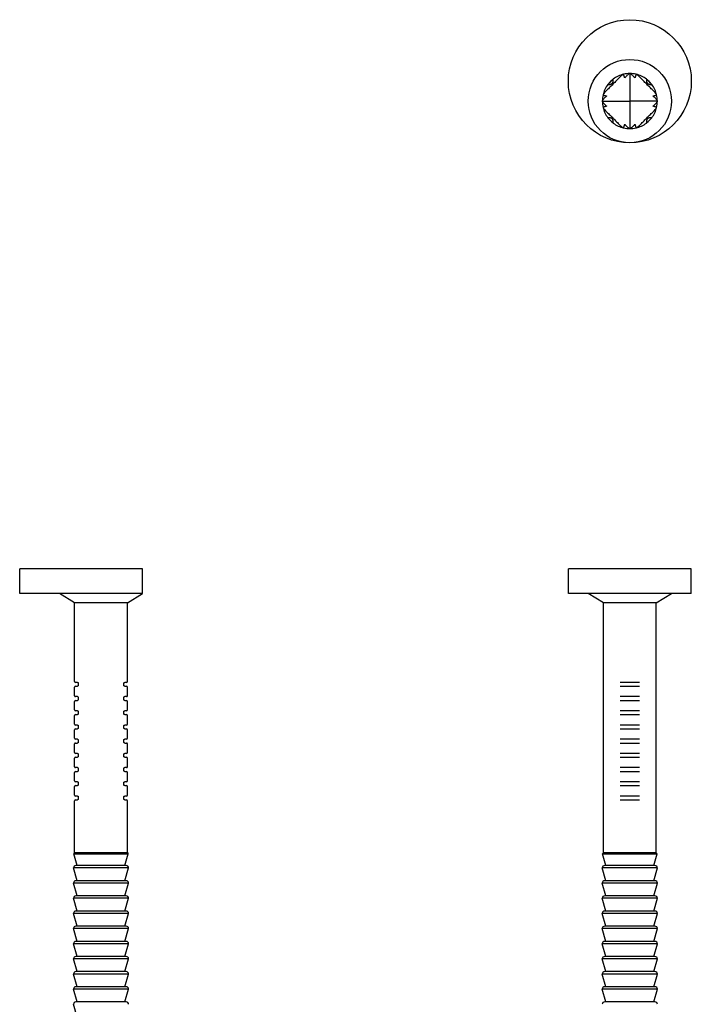
# Model space of a CAD drawing. Units: millimetres. Extents: x -32 to 32, y -160 to 29.
# Drawn here: x -32 to 3, y -23 to 29 of the extents above; entities that cross this region are included whole.
import ezdxf

# ---------------------------------------------------------------- set-up
doc = ezdxf.new("R2010")
doc.units = ezdxf.units.MM

# ---------------------------------------------------------------- blocks, each defined once
blk = doc.blocks.new('RSN34G28x75-Front')
at = {"layer": ''}
for p, q in [((3.25, 0), (-3.25, 0)), ((-3.25, -1.3), (-3.25, 0)), ((3.25, -1.3), (3.25, 0)), ((3.25, -1.3), (-3.25, -1.3)), ((-1.4, -1.8), (-2.2, -1.3)), ((1.4, -1.8), (2.2, -1.3)), ((1.4, -1.8), (-1.4, -1.8)), ((-1.4, -15), (-1.4, -1.8)), ((1.4, -15), (1.4, -1.8)), ((0.51, -6), (-0.51, -6)), ((-0.51, -6.2), (0.51, -6.2)), ((0.51, -6.75), (-0.51, -6.75)), ((-0.51, -6.95), (0.51, -6.95)), ((0.51, -7.5), (-0.51, -7.5)), ((-0.51, -7.7), (0.51, -7.7)), ((0.51, -8.25), (-0.51, -8.25)), ((-0.51, -8.45), (0.51, -8.45)), ((0.51, -9), (-0.51, -9)), ((-0.51, -9.2), (0.51, -9.2)), ((0.51, -9.75), (-0.51, -9.75)), ((-0.51, -9.95), (0.51, -9.95)), ((0.51, -10.5), (-0.51, -10.5)), ((-0.51, -10.7), (0.51, -10.7)), ((0.51, -11.25), (-0.51, -11.25)), ((-0.51, -11.45), (0.51, -11.45)), ((0.51, -12), (-0.51, -12)), ((-0.51, -12.2), (0.51, -12.2)), ((-1.4, -15), (-1.441, -15.049)), ((-1.441, -15.049), (1.441, -15.049)), ((-1.261, -15.675), (-1.441, -15.049)), ((1.4, -15), (-1.4, -15)), ((1.261, -15.675), (1.441, -15.049)), ((1.4, -15), (1.441, -15.049)), ((1.455, -15.8), (-1.455, -15.8)), ((-1.261, -16.475), (-1.455, -15.8)), ((1.33, -15.675), (-1.33, -15.675)), ((1.261, -16.475), (1.455, -15.8)), ((1.455, -16.6), (-1.455, -16.6)), ((-1.261, -17.275), (-1.455, -16.6)), ((1.33, -16.475), (-1.33, -16.475)), ((1.261, -17.275), (1.455, -16.6)), ((1.455, -17.4), (-1.455, -17.4)), ((-1.261, -18.075), (-1.455, -17.4)), ((1.33, -17.275), (-1.33, -17.275)), ((1.261, -18.075), (1.455, -17.4)), ((1.455, -18.2), (-1.455, -18.2)), ((-1.261, -18.875), (-1.455, -18.2)), ((1.33, -18.075), (-1.33, -18.075)), ((1.261, -18.875), (1.455, -18.2)), ((1.455, -19), (-1.455, -19)), ((-1.261, -19.675), (-1.455, -19)), ((1.33, -18.875), (-1.33, -18.875)), ((1.261, -19.675), (1.455, -19)), ((1.33, -19.675), (-1.33, -19.675)), ((1.455, -19.8), (-1.455, -19.8)), ((-1.261, -20.475), (-1.455, -19.8)), ((1.261, -20.475), (1.455, -19.8)), ((1.455, -20.6), (-1.455, -20.6)), ((-1.261, -21.275), (-1.455, -20.6)), ((1.33, -20.475), (-1.33, -20.475)), ((1.261, -21.275), (1.455, -20.6)), ((1.33, -21.275), (-1.33, -21.275)), ((1.455, -21.4), (-1.455, -21.4)), ((-1.261, -22.075), (-1.455, -21.4)), ((1.261, -22.075), (1.455, -21.4)), ((1.455, -22.2), (-1.455, -22.2)), ((-1.261, -22.875), (-1.455, -22.2)), ((1.33, -22.075), (-1.33, -22.075)), ((1.261, -22.875), (1.455, -22.2)), ((1.33, -22.875), (-1.33, -22.875))]:
    blk.add_line(p, q, dxfattribs=at)
for centre, start, end in [((-1.33, -15.8), 90, 180), ((1.33, -15.8), 0, 90), ((-1.33, -16.6), 90, 180), ((1.33, -16.6), 0, 90), ((-1.33, -17.4), 90, 180), ((1.33, -17.4), 0, 90), ((-1.33, -18.2), 90, 180), ((1.33, -18.2), 0, 90), ((-1.33, -19), 90, 180), ((1.33, -19), 0, 90), ((-1.33, -19.8), 90, 180), ((1.33, -19.8), 0, 90), ((-1.33, -20.6), 90, 180), ((1.33, -20.6), 0, 90), ((-1.33, -21.4), 90, 180), ((1.33, -21.4), 0, 90), ((-1.33, -22.2), 90, 180), ((1.33, -22.2), 0, 90), ((-1.33, -23), 90, 180), ((1.33, -23), 0, 90)]:
    blk.add_arc(centre, 0.125, start, end, dxfattribs=at)
blk = doc.blocks.new('RSN34G28x75-Right')
at = {"layer": ''}
for p, q in [((2.2, 0), (-4.3, 0)), ((-4.3, -1.3), (-4.3, 0)), ((2.2, -1.3), (2.2, 0)), ((2.2, -1.3), (-4.3, -1.3)), ((-1.4, -1.8), (-2.2, -1.3)), ((1.4, -1.8), (2.2, -1.3)), ((1.4, -1.8), (-1.4, -1.8)), ((-1.4, -5.95), (-1.4, -1.8)), ((1.4, -5.95), (1.4, -1.8)), ((-1.25, -6), (-1.35, -6)), ((-1.35, -6.2), (-1.25, -6.2)), ((-1.2, -6.05), (-1.2, -6.15)), ((1.2, -6.15), (1.2, -6.05)), ((1.35, -6), (1.25, -6)), ((1.25, -6.2), (1.35, -6.2)), ((-1.4, -6.7), (-1.4, -6.25)), ((-1.25, -6.75), (-1.35, -6.75)), ((1.35, -6.75), (1.25, -6.75)), ((1.4, -6.7), (1.4, -6.25)), ((-1.4, -7.45), (-1.4, -7)), ((-1.35, -6.95), (-1.25, -6.95)), ((-1.2, -6.8), (-1.2, -6.9)), ((1.2, -6.9), (1.2, -6.8)), ((1.25, -6.95), (1.35, -6.95)), ((1.4, -7.45), (1.4, -7)), ((-1.4, -8.2), (-1.4, -7.75)), ((-1.25, -7.5), (-1.35, -7.5)), ((-1.35, -7.7), (-1.25, -7.7)), ((-1.2, -7.55), (-1.2, -7.65)), ((1.2, -7.65), (1.2, -7.55)), ((1.35, -7.5), (1.25, -7.5)), ((1.25, -7.7), (1.35, -7.7)), ((1.4, -8.2), (1.4, -7.75)), ((-1.25, -8.25), (-1.35, -8.25)), ((-1.2, -8.3), (-1.2, -8.4)), ((1.2, -8.4), (1.2, -8.3)), ((1.35, -8.25), (1.25, -8.25)), ((-1.4, -8.95), (-1.4, -8.5)), ((-1.35, -8.45), (-1.25, -8.45)), ((1.25, -8.45), (1.35, -8.45)), ((1.4, -8.95), (1.4, -8.5)), ((-1.4, -9.7), (-1.4, -9.25)), ((-1.25, -9), (-1.35, -9)), ((-1.35, -9.2), (-1.25, -9.2)), ((-1.2, -9.05), (-1.2, -9.15)), ((1.2, -9.15), (1.2, -9.05)), ((1.35, -9), (1.25, -9)), ((1.25, -9.2), (1.35, -9.2)), ((1.4, -9.7), (1.4, -9.25)), ((-1.25, -9.75), (-1.35, -9.75)), ((-1.2, -9.8), (-1.2, -9.9)), ((1.2, -9.9), (1.2, -9.8)), ((1.35, -9.75), (1.25, -9.75)), ((-1.4, -10.45), (-1.4, -10)), ((-1.35, -9.95), (-1.25, -9.95)), ((1.25, -9.95), (1.35, -9.95)), ((1.4, -10.45), (1.4, -10)), ((-1.4, -11.2), (-1.4, -10.75)), ((-1.25, -10.5), (-1.35, -10.5)), ((-1.35, -10.7), (-1.25, -10.7)), ((-1.2, -10.55), (-1.2, -10.65)), ((1.2, -10.65), (1.2, -10.55)), ((1.35, -10.5), (1.25, -10.5)), ((1.25, -10.7), (1.35, -10.7)), ((1.4, -11.2), (1.4, -10.75)), ((-1.25, -11.25), (-1.35, -11.25)), ((-1.2, -11.3), (-1.2, -11.4)), ((1.2, -11.4), (1.2, -11.3)), ((1.35, -11.25), (1.25, -11.25)), ((-1.4, -11.95), (-1.4, -11.5)), ((-1.35, -11.45), (-1.25, -11.45)), ((1.25, -11.45), (1.35, -11.45)), ((1.4, -11.95), (1.4, -11.5)), ((-1.4, -15), (-1.4, -12.25)), ((-1.25, -12), (-1.35, -12)), ((-1.35, -12.2), (-1.25, -12.2)), ((-1.2, -12.05), (-1.2, -12.15)), ((1.2, -12.15), (1.2, -12.05)), ((1.35, -12), (1.25, -12)), ((1.25, -12.2), (1.35, -12.2)), ((1.4, -15), (1.4, -12.25)), ((-1.4, -15), (-1.441, -15.049)), ((-1.441, -15.049), (1.441, -15.049)), ((-1.261, -15.675), (-1.441, -15.049)), ((1.4, -15), (-1.4, -15)), ((1.261, -15.675), (1.441, -15.049)), ((1.4, -15), (1.441, -15.049)), ((1.455, -15.8), (-1.455, -15.8)), ((-1.261, -16.475), (-1.455, -15.8)), ((1.33, -15.675), (-1.33, -15.675)), ((1.261, -16.475), (1.455, -15.8)), ((1.455, -16.6), (-1.455, -16.6)), ((-1.261, -17.275), (-1.455, -16.6)), ((1.33, -16.475), (-1.33, -16.475)), ((1.261, -17.275), (1.455, -16.6)), ((1.455, -17.4), (-1.455, -17.4)), ((-1.261, -18.075), (-1.455, -17.4)), ((1.33, -17.275), (-1.33, -17.275)), ((1.261, -18.075), (1.455, -17.4)), ((1.455, -18.2), (-1.455, -18.2)), ((-1.261, -18.875), (-1.455, -18.2)), ((1.33, -18.075), (-1.33, -18.075)), ((1.261, -18.875), (1.455, -18.2)), ((1.455, -19), (-1.455, -19)), ((-1.261, -19.675), (-1.455, -19)), ((1.33, -18.875), (-1.33, -18.875)), ((1.261, -19.675), (1.455, -19)), ((1.33, -19.675), (-1.33, -19.675)), ((1.455, -19.8), (-1.455, -19.8)), ((-1.261, -20.475), (-1.455, -19.8)), ((1.261, -20.475), (1.455, -19.8)), ((1.455, -20.6), (-1.455, -20.6)), ((-1.261, -21.275), (-1.455, -20.6)), ((1.33, -20.475), (-1.33, -20.475)), ((1.261, -21.275), (1.455, -20.6)), ((1.33, -21.275), (-1.33, -21.275)), ((1.455, -21.4), (-1.455, -21.4)), ((-1.261, -22.075), (-1.455, -21.4)), ((1.261, -22.075), (1.455, -21.4)), ((1.455, -22.2), (-1.455, -22.2)), ((-1.261, -22.875), (-1.455, -22.2)), ((1.33, -22.075), (-1.33, -22.075)), ((1.261, -22.875), (1.455, -22.2)), ((1.33, -22.875), (-1.33, -22.875)), ((-1.261, -23.675), (-1.455, -23))]:
    blk.add_line(p, q, dxfattribs=at)
for centre, radius, start, end in [((-1.35, -5.95), 0.05, 180, 270), ((-1.35, -6.25), 0.05, 90, 180), ((1.35, -5.95), 0.05, 270, 0), ((1.35, -6.25), 0.05, 0, 90), ((-1.35, -6.7), 0.05, 180, 270), ((1.35, -6.7), 0.05, 270, 0), ((-1.35, -7), 0.05, 90, 180), ((1.35, -7), 0.05, 0, 90), ((-1.35, -7.45), 0.05, 180, 270), ((-1.35, -7.75), 0.05, 90, 180), ((1.35, -7.45), 0.05, 270, 0), ((1.35, -7.75), 0.05, 0, 90), ((-1.35, -8.2), 0.05, 180, 270), ((1.35, -8.2), 0.05, 270, 0), ((-1.35, -8.5), 0.05, 90, 180), ((1.35, -8.5), 0.05, 0, 90), ((-1.35, -8.95), 0.05, 180, 270), ((-1.35, -9.25), 0.05, 90, 180), ((1.35, -8.95), 0.05, 270, 0), ((1.35, -9.25), 0.05, 0, 90), ((-1.35, -9.7), 0.05, 180, 270), ((1.35, -9.7), 0.05, 270, 0), ((-1.35, -10), 0.05, 90, 180), ((1.35, -10), 0.05, 0, 90), ((-1.35, -10.45), 0.05, 180, 270), ((-1.35, -10.75), 0.05, 90, 180), ((1.35, -10.45), 0.05, 270, 0), ((1.35, -10.75), 0.05, 0, 90), ((-1.35, -11.2), 0.05, 180, 270), ((1.35, -11.2), 0.05, 270, 0), ((-1.35, -11.5), 0.05, 90, 180), ((-1.35, -11.95), 0.05, 180, 270), ((1.35, -11.5), 0.05, 0, 90), ((1.35, -11.95), 0.05, 270, 0), ((-1.35, -12.25), 0.05, 90, 180), ((1.35, -12.25), 0.05, 0, 90), ((-1.33, -15.8), 0.125, 90, 180), ((1.33, -15.8), 0.125, 0, 90), ((-1.33, -16.6), 0.125, 90, 180), ((1.33, -16.6), 0.125, 0, 90), ((-1.33, -17.4), 0.125, 90, 180), ((1.33, -17.4), 0.125, 0, 90), ((-1.33, -18.2), 0.125, 90, 180), ((1.33, -18.2), 0.125, 0, 90), ((-1.33, -19), 0.125, 90, 180), ((1.33, -19), 0.125, 0, 90), ((-1.33, -19.8), 0.125, 90, 180), ((1.33, -19.8), 0.125, 0, 90), ((-1.33, -20.6), 0.125, 90, 180), ((1.33, -20.6), 0.125, 0, 90), ((-1.33, -21.4), 0.125, 90, 180), ((1.33, -21.4), 0.125, 0, 90), ((-1.33, -22.2), 0.125, 90, 180), ((1.33, -22.2), 0.125, 0, 90), ((-1.33, -23), 0.125, 90, 180), ((1.33, -23), 0.125, 0, 90)]:
    blk.add_arc(centre, radius, start, end, dxfattribs=at)
for points, knots in [([(-1.25, -6), (-1.242, -6), (-1.232, -6.002), (-1.218, -6.011), (-1.214, -6.015), (-1.205, -6.027), (-1.2, -6.038), (-1.2, -6.05)], [0, 0, 0, 0, 0.01318408, 0.01318408, 0.01889697, 0.01889697, 0.02636816, 0.02636816, 0.02636816, 0.02636816]), ([(-1.2, -6.15), (-1.2, -6.151), (-1.2, -6.153), (-1.2, -6.157), (-1.201, -6.159), (-1.202, -6.164), (-1.203, -6.167), (-1.205, -6.172), (-1.207, -6.175), (-1.21, -6.18), (-1.212, -6.183), (-1.217, -6.187), (-1.219, -6.189), (-1.224, -6.193), (-1.227, -6.195), (-1.234, -6.198), (-1.238, -6.199), (-1.245, -6.2), (-1.247, -6.2), (-1.25, -6.2)], [0, 0, 0, 0, 0.00088159, 0.00088159, 0.00229214, 0.00229214, 0.00412584, 0.00412584, 0.00650967, 0.00650967, 0.00960863, 0.00960863, 0.01242151, 0.01242151, 0.01668614, 0.01668614, 0.02223016, 0.02223016, 0.02636736, 0.02636736, 0.02636736, 0.02636736]), ([(1.2, -6.05), (1.2, -6.049), (1.2, -6.047), (1.2, -6.043), (1.201, -6.041), (1.202, -6.036), (1.203, -6.033), (1.205, -6.028), (1.207, -6.025), (1.21, -6.02), (1.212, -6.017), (1.217, -6.013), (1.219, -6.011), (1.224, -6.007), (1.227, -6.005), (1.234, -6.002), (1.238, -6.001), (1.245, -6), (1.247, -6), (1.25, -6)], [0, 0, 0, 0, 0.00088159, 0.00088159, 0.00229214, 0.00229214, 0.00412584, 0.00412584, 0.00650967, 0.00650967, 0.00960863, 0.00960863, 0.01242534, 0.01242534, 0.01669303, 0.01669303, 0.02224103, 0.02224103, 0.02636736, 0.02636736, 0.02636736, 0.02636736]), ([(1.25, -6.2), (1.242, -6.2), (1.232, -6.198), (1.218, -6.189), (1.214, -6.185), (1.205, -6.173), (1.2, -6.162), (1.2, -6.15)], [0, 0, 0, 0, 0.01318408, 0.01318408, 0.0188931, 0.0188931, 0.02636816, 0.02636816, 0.02636816, 0.02636816]), ([(-1.25, -6.75), (-1.242, -6.75), (-1.232, -6.752), (-1.218, -6.761), (-1.214, -6.765), (-1.205, -6.777), (-1.2, -6.788), (-1.2, -6.8)], [0, 0, 0, 0, 0.01318408, 0.01318408, 0.01889697, 0.01889697, 0.02636816, 0.02636816, 0.02636816, 0.02636816]), ([(1.2, -6.8), (1.2, -6.799), (1.2, -6.797), (1.2, -6.793), (1.201, -6.791), (1.202, -6.786), (1.203, -6.783), (1.205, -6.778), (1.207, -6.775), (1.21, -6.77), (1.212, -6.767), (1.217, -6.763), (1.219, -6.761), (1.224, -6.757), (1.227, -6.755), (1.234, -6.752), (1.238, -6.751), (1.245, -6.75), (1.247, -6.75), (1.25, -6.75)], [0, 0, 0, 0, 0.00088159, 0.00088159, 0.00229214, 0.00229214, 0.00412584, 0.00412584, 0.00650967, 0.00650967, 0.00960863, 0.00960863, 0.01242534, 0.01242534, 0.01669303, 0.01669303, 0.02224103, 0.02224103, 0.02636736, 0.02636736, 0.02636736, 0.02636736]), ([(-1.2, -6.9), (-1.2, -6.901), (-1.2, -6.903), (-1.2, -6.907), (-1.201, -6.909), (-1.202, -6.914), (-1.203, -6.917), (-1.205, -6.922), (-1.207, -6.925), (-1.21, -6.93), (-1.212, -6.933), (-1.217, -6.937), (-1.219, -6.939), (-1.224, -6.943), (-1.227, -6.945), (-1.234, -6.948), (-1.238, -6.949), (-1.245, -6.95), (-1.247, -6.95), (-1.25, -6.95)], [0, 0, 0, 0, 0.00088159, 0.00088159, 0.00229214, 0.00229214, 0.00412584, 0.00412584, 0.00650967, 0.00650967, 0.00960863, 0.00960863, 0.01242151, 0.01242151, 0.01668614, 0.01668614, 0.02223016, 0.02223016, 0.02636736, 0.02636736, 0.02636736, 0.02636736]), ([(1.25, -6.95), (1.242, -6.95), (1.232, -6.948), (1.218, -6.939), (1.214, -6.935), (1.205, -6.923), (1.2, -6.912), (1.2, -6.9)], [0, 0, 0, 0, 0.01318408, 0.01318408, 0.0188931, 0.0188931, 0.02636816, 0.02636816, 0.02636816, 0.02636816]), ([(-1.25, -7.5), (-1.242, -7.5), (-1.232, -7.502), (-1.218, -7.511), (-1.214, -7.515), (-1.205, -7.527), (-1.2, -7.538), (-1.2, -7.55)], [0, 0, 0, 0, 0.01318408, 0.01318408, 0.01889697, 0.01889697, 0.02636816, 0.02636816, 0.02636816, 0.02636816]), ([(-1.2, -7.65), (-1.2, -7.651), (-1.2, -7.653), (-1.2, -7.657), (-1.201, -7.659), (-1.202, -7.664), (-1.203, -7.667), (-1.205, -7.672), (-1.207, -7.675), (-1.21, -7.68), (-1.212, -7.683), (-1.217, -7.687), (-1.219, -7.689), (-1.224, -7.693), (-1.227, -7.695), (-1.234, -7.698), (-1.238, -7.699), (-1.245, -7.7), (-1.247, -7.7), (-1.25, -7.7)], [0, 0, 0, 0, 0.00088159, 0.00088159, 0.00229214, 0.00229214, 0.00412584, 0.00412584, 0.00650967, 0.00650967, 0.00960863, 0.00960863, 0.01242151, 0.01242151, 0.01668614, 0.01668614, 0.02223016, 0.02223016, 0.02636736, 0.02636736, 0.02636736, 0.02636736]), ([(1.2, -7.55), (1.2, -7.549), (1.2, -7.547), (1.2, -7.543), (1.201, -7.541), (1.202, -7.536), (1.203, -7.533), (1.205, -7.528), (1.207, -7.525), (1.21, -7.52), (1.212, -7.517), (1.217, -7.513), (1.219, -7.511), (1.224, -7.507), (1.227, -7.505), (1.234, -7.502), (1.238, -7.501), (1.245, -7.5), (1.247, -7.5), (1.25, -7.5)], [0, 0, 0, 0, 0.00088159, 0.00088159, 0.00229214, 0.00229214, 0.00412584, 0.00412584, 0.00650967, 0.00650967, 0.00960863, 0.00960863, 0.01242534, 0.01242534, 0.01669303, 0.01669303, 0.02224103, 0.02224103, 0.02636736, 0.02636736, 0.02636736, 0.02636736]), ([(1.25, -7.7), (1.242, -7.7), (1.232, -7.698), (1.218, -7.689), (1.214, -7.685), (1.205, -7.673), (1.2, -7.662), (1.2, -7.65)], [0, 0, 0, 0, 0.01318408, 0.01318408, 0.0188931, 0.0188931, 0.02636816, 0.02636816, 0.02636816, 0.02636816]), ([(-1.25, -8.25), (-1.242, -8.25), (-1.232, -8.252), (-1.218, -8.261), (-1.214, -8.265), (-1.205, -8.277), (-1.2, -8.288), (-1.2, -8.3)], [0, 0, 0, 0, 0.01318408, 0.01318408, 0.01889697, 0.01889697, 0.02636816, 0.02636816, 0.02636816, 0.02636816]), ([(1.2, -8.3), (1.2, -8.299), (1.2, -8.297), (1.2, -8.293), (1.201, -8.291), (1.202, -8.286), (1.203, -8.283), (1.205, -8.278), (1.207, -8.275), (1.21, -8.27), (1.212, -8.267), (1.217, -8.263), (1.219, -8.261), (1.224, -8.257), (1.227, -8.255), (1.234, -8.252), (1.238, -8.251), (1.245, -8.25), (1.247, -8.25), (1.25, -8.25)], [0, 0, 0, 0, 0.00088159, 0.00088159, 0.00229214, 0.00229214, 0.00412584, 0.00412584, 0.00650967, 0.00650967, 0.00960863, 0.00960863, 0.01242534, 0.01242534, 0.01669303, 0.01669303, 0.02224103, 0.02224103, 0.02636736, 0.02636736, 0.02636736, 0.02636736]), ([(-1.2, -8.4), (-1.2, -8.401), (-1.2, -8.403), (-1.2, -8.407), (-1.201, -8.409), (-1.202, -8.414), (-1.203, -8.417), (-1.205, -8.422), (-1.207, -8.425), (-1.21, -8.43), (-1.212, -8.433), (-1.217, -8.437), (-1.219, -8.439), (-1.224, -8.443), (-1.227, -8.445), (-1.234, -8.448), (-1.238, -8.449), (-1.245, -8.45), (-1.247, -8.45), (-1.25, -8.45)], [0, 0, 0, 0, 0.00088159, 0.00088159, 0.00229214, 0.00229214, 0.00412584, 0.00412584, 0.00650967, 0.00650967, 0.00960863, 0.00960863, 0.01242151, 0.01242151, 0.01668614, 0.01668614, 0.02223016, 0.02223016, 0.02636736, 0.02636736, 0.02636736, 0.02636736]), ([(1.25, -8.45), (1.242, -8.45), (1.232, -8.448), (1.218, -8.439), (1.214, -8.435), (1.205, -8.423), (1.2, -8.412), (1.2, -8.4)], [0, 0, 0, 0, 0.01318408, 0.01318408, 0.0188931, 0.0188931, 0.02636816, 0.02636816, 0.02636816, 0.02636816]), ([(-1.25, -9), (-1.242, -9), (-1.232, -9.002), (-1.218, -9.011), (-1.214, -9.015), (-1.205, -9.027), (-1.2, -9.038), (-1.2, -9.05)], [0, 0, 0, 0, 0.01318408, 0.01318408, 0.01889697, 0.01889697, 0.02636816, 0.02636816, 0.02636816, 0.02636816]), ([(-1.2, -9.15), (-1.2, -9.151), (-1.2, -9.153), (-1.2, -9.157), (-1.201, -9.159), (-1.202, -9.164), (-1.203, -9.167), (-1.205, -9.172), (-1.207, -9.175), (-1.21, -9.18), (-1.212, -9.183), (-1.217, -9.187), (-1.219, -9.189), (-1.224, -9.193), (-1.227, -9.195), (-1.234, -9.198), (-1.238, -9.199), (-1.245, -9.2), (-1.247, -9.2), (-1.25, -9.2)], [0, 0, 0, 0, 0.00088159, 0.00088159, 0.00229214, 0.00229214, 0.00412584, 0.00412584, 0.00650967, 0.00650967, 0.00960863, 0.00960863, 0.01242151, 0.01242151, 0.01668614, 0.01668614, 0.02223016, 0.02223016, 0.02636736, 0.02636736, 0.02636736, 0.02636736]), ([(1.2, -9.05), (1.2, -9.049), (1.2, -9.047), (1.2, -9.043), (1.201, -9.041), (1.202, -9.036), (1.203, -9.033), (1.205, -9.028), (1.207, -9.025), (1.21, -9.02), (1.212, -9.017), (1.217, -9.013), (1.219, -9.011), (1.224, -9.007), (1.227, -9.005), (1.234, -9.002), (1.238, -9.001), (1.245, -9), (1.247, -9), (1.25, -9)], [0, 0, 0, 0, 0.00088159, 0.00088159, 0.00229214, 0.00229214, 0.00412584, 0.00412584, 0.00650967, 0.00650967, 0.00960863, 0.00960863, 0.01242534, 0.01242534, 0.01669303, 0.01669303, 0.02224103, 0.02224103, 0.02636736, 0.02636736, 0.02636736, 0.02636736]), ([(1.25, -9.2), (1.242, -9.2), (1.232, -9.198), (1.218, -9.189), (1.214, -9.185), (1.205, -9.173), (1.2, -9.162), (1.2, -9.15)], [0, 0, 0, 0, 0.01318408, 0.01318408, 0.0188931, 0.0188931, 0.02636816, 0.02636816, 0.02636816, 0.02636816]), ([(-1.25, -9.75), (-1.242, -9.75), (-1.232, -9.752), (-1.218, -9.761), (-1.214, -9.765), (-1.205, -9.777), (-1.2, -9.788), (-1.2, -9.8)], [0, 0, 0, 0, 0.01318408, 0.01318408, 0.01889697, 0.01889697, 0.02636816, 0.02636816, 0.02636816, 0.02636816]), ([(1.2, -9.8), (1.2, -9.799), (1.2, -9.797), (1.2, -9.793), (1.201, -9.791), (1.202, -9.786), (1.203, -9.783), (1.205, -9.778), (1.207, -9.775), (1.21, -9.77), (1.212, -9.767), (1.217, -9.763), (1.219, -9.761), (1.224, -9.757), (1.227, -9.755), (1.234, -9.752), (1.238, -9.751), (1.245, -9.75), (1.247, -9.75), (1.25, -9.75)], [0, 0, 0, 0, 0.00088159, 0.00088159, 0.00229214, 0.00229214, 0.00412584, 0.00412584, 0.00650967, 0.00650967, 0.00960863, 0.00960863, 0.01242534, 0.01242534, 0.01669303, 0.01669303, 0.02224103, 0.02224103, 0.02636736, 0.02636736, 0.02636736, 0.02636736]), ([(-1.2, -9.9), (-1.2, -9.901), (-1.2, -9.903), (-1.2, -9.907), (-1.201, -9.909), (-1.202, -9.914), (-1.203, -9.917), (-1.205, -9.922), (-1.207, -9.925), (-1.21, -9.93), (-1.212, -9.933), (-1.217, -9.937), (-1.219, -9.939), (-1.224, -9.943), (-1.227, -9.945), (-1.234, -9.948), (-1.238, -9.949), (-1.245, -9.95), (-1.247, -9.95), (-1.25, -9.95)], [0, 0, 0, 0, 0.00088159, 0.00088159, 0.00229214, 0.00229214, 0.00412584, 0.00412584, 0.00650967, 0.00650967, 0.00960863, 0.00960863, 0.01242151, 0.01242151, 0.01668614, 0.01668614, 0.02223016, 0.02223016, 0.02636736, 0.02636736, 0.02636736, 0.02636736]), ([(1.25, -9.95), (1.242, -9.95), (1.232, -9.948), (1.218, -9.939), (1.214, -9.935), (1.205, -9.923), (1.2, -9.912), (1.2, -9.9)], [0, 0, 0, 0, 0.01318408, 0.01318408, 0.0188931, 0.0188931, 0.02636816, 0.02636816, 0.02636816, 0.02636816]), ([(-1.25, -10.5), (-1.242, -10.5), (-1.232, -10.502), (-1.218, -10.511), (-1.214, -10.515), (-1.205, -10.527), (-1.2, -10.538), (-1.2, -10.55)], [0, 0, 0, 0, 0.01318408, 0.01318408, 0.01889697, 0.01889697, 0.02636816, 0.02636816, 0.02636816, 0.02636816]), ([(-1.2, -10.65), (-1.2, -10.651), (-1.2, -10.653), (-1.2, -10.657), (-1.201, -10.659), (-1.202, -10.664), (-1.203, -10.667), (-1.205, -10.672), (-1.207, -10.675), (-1.21, -10.68), (-1.212, -10.683), (-1.217, -10.687), (-1.219, -10.689), (-1.224, -10.693), (-1.227, -10.695), (-1.234, -10.698), (-1.238, -10.699), (-1.245, -10.7), (-1.247, -10.7), (-1.25, -10.7)], [0, 0, 0, 0, 0.00088159, 0.00088159, 0.00229214, 0.00229214, 0.00412584, 0.00412584, 0.00650967, 0.00650967, 0.00960863, 0.00960863, 0.01242151, 0.01242151, 0.01668614, 0.01668614, 0.02223016, 0.02223016, 0.02636736, 0.02636736, 0.02636736, 0.02636736]), ([(1.2, -10.55), (1.2, -10.549), (1.2, -10.547), (1.2, -10.543), (1.201, -10.541), (1.202, -10.536), (1.203, -10.533), (1.205, -10.528), (1.207, -10.525), (1.21, -10.52), (1.212, -10.517), (1.217, -10.513), (1.219, -10.511), (1.224, -10.507), (1.227, -10.505), (1.234, -10.502), (1.238, -10.501), (1.245, -10.5), (1.247, -10.5), (1.25, -10.5)], [0, 0, 0, 0, 0.00088159, 0.00088159, 0.00229214, 0.00229214, 0.00412584, 0.00412584, 0.00650967, 0.00650967, 0.00960863, 0.00960863, 0.01242534, 0.01242534, 0.01669303, 0.01669303, 0.02224103, 0.02224103, 0.02636736, 0.02636736, 0.02636736, 0.02636736]), ([(1.25, -10.7), (1.242, -10.7), (1.232, -10.698), (1.218, -10.689), (1.214, -10.685), (1.205, -10.673), (1.2, -10.662), (1.2, -10.65)], [0, 0, 0, 0, 0.01318408, 0.01318408, 0.0188931, 0.0188931, 0.02636816, 0.02636816, 0.02636816, 0.02636816]), ([(-1.25, -11.25), (-1.242, -11.25), (-1.232, -11.252), (-1.218, -11.261), (-1.214, -11.265), (-1.205, -11.277), (-1.2, -11.288), (-1.2, -11.3)], [0, 0, 0, 0, 0.01318408, 0.01318408, 0.01889697, 0.01889697, 0.02636816, 0.02636816, 0.02636816, 0.02636816]), ([(-1.2, -11.4), (-1.2, -11.401), (-1.2, -11.403), (-1.2, -11.407), (-1.201, -11.409), (-1.202, -11.414), (-1.203, -11.417), (-1.205, -11.422), (-1.207, -11.425), (-1.21, -11.43), (-1.212, -11.433), (-1.217, -11.437), (-1.219, -11.439), (-1.224, -11.443), (-1.227, -11.445), (-1.234, -11.448), (-1.238, -11.449), (-1.245, -11.45), (-1.247, -11.45), (-1.25, -11.45)], [0, 0, 0, 0, 0.00088159, 0.00088159, 0.00229214, 0.00229214, 0.00412584, 0.00412584, 0.00650967, 0.00650967, 0.00960863, 0.00960863, 0.01242151, 0.01242151, 0.01668614, 0.01668614, 0.02223016, 0.02223016, 0.02636736, 0.02636736, 0.02636736, 0.02636736]), ([(1.2, -11.3), (1.2, -11.299), (1.2, -11.297), (1.2, -11.293), (1.201, -11.291), (1.202, -11.286), (1.203, -11.283), (1.205, -11.278), (1.207, -11.275), (1.21, -11.27), (1.212, -11.267), (1.217, -11.263), (1.219, -11.261), (1.224, -11.257), (1.227, -11.255), (1.234, -11.252), (1.238, -11.251), (1.245, -11.25), (1.247, -11.25), (1.25, -11.25)], [0, 0, 0, 0, 0.00088159, 0.00088159, 0.00229214, 0.00229214, 0.00412584, 0.00412584, 0.00650967, 0.00650967, 0.00960863, 0.00960863, 0.01242534, 0.01242534, 0.01669303, 0.01669303, 0.02224103, 0.02224103, 0.02636736, 0.02636736, 0.02636736, 0.02636736]), ([(1.25, -11.45), (1.242, -11.45), (1.232, -11.448), (1.218, -11.439), (1.214, -11.435), (1.205, -11.423), (1.2, -11.412), (1.2, -11.4)], [0, 0, 0, 0, 0.01318408, 0.01318408, 0.0188931, 0.0188931, 0.02636816, 0.02636816, 0.02636816, 0.02636816]), ([(-1.25, -12), (-1.242, -12), (-1.232, -12.002), (-1.218, -12.011), (-1.214, -12.015), (-1.205, -12.027), (-1.2, -12.038), (-1.2, -12.05)], [0, 0, 0, 0, 0.01318408, 0.01318408, 0.01889697, 0.01889697, 0.02636816, 0.02636816, 0.02636816, 0.02636816]), ([(-1.2, -12.15), (-1.2, -12.151), (-1.2, -12.153), (-1.2, -12.157), (-1.201, -12.159), (-1.202, -12.164), (-1.203, -12.167), (-1.205, -12.172), (-1.207, -12.175), (-1.21, -12.18), (-1.212, -12.183), (-1.217, -12.187), (-1.219, -12.189), (-1.224, -12.193), (-1.227, -12.195), (-1.234, -12.198), (-1.238, -12.199), (-1.245, -12.2), (-1.247, -12.2), (-1.25, -12.2)], [0, 0, 0, 0, 0.00088159, 0.00088159, 0.00229214, 0.00229214, 0.00412584, 0.00412584, 0.00650967, 0.00650967, 0.00960863, 0.00960863, 0.01242151, 0.01242151, 0.01668614, 0.01668614, 0.02223016, 0.02223016, 0.02636736, 0.02636736, 0.02636736, 0.02636736]), ([(1.2, -12.05), (1.2, -12.049), (1.2, -12.047), (1.2, -12.043), (1.201, -12.041), (1.202, -12.036), (1.203, -12.033), (1.205, -12.028), (1.207, -12.025), (1.21, -12.02), (1.212, -12.017), (1.217, -12.013), (1.219, -12.011), (1.224, -12.007), (1.227, -12.005), (1.234, -12.002), (1.238, -12.001), (1.245, -12), (1.247, -12), (1.25, -12)], [0, 0, 0, 0, 0.00088159, 0.00088159, 0.00229214, 0.00229214, 0.00412584, 0.00412584, 0.00650967, 0.00650967, 0.00960863, 0.00960863, 0.01242534, 0.01242534, 0.01669303, 0.01669303, 0.02224103, 0.02224103, 0.02636736, 0.02636736, 0.02636736, 0.02636736]), ([(1.25, -12.2), (1.242, -12.2), (1.232, -12.198), (1.218, -12.189), (1.214, -12.185), (1.205, -12.173), (1.2, -12.162), (1.2, -12.15)], [0, 0, 0, 0, 0.01318408, 0.01318408, 0.0188931, 0.0188931, 0.02636816, 0.02636816, 0.02636816, 0.02636816])]:
    blk.add_open_spline(points, degree=3, knots=knots, dxfattribs=at)
blk = doc.blocks.new('RSN34G28x75-Bottom')
at = {"layer": ''}
for p, q in [((0, 1.452), (0, 0)), ((-1.452, 0), (0, 0)), ((1.452, 0), (0, 0)), ((0, 0), (0, -1.452))]:
    blk.add_line(p, q, dxfattribs=at)
for centre, radius in [((0, 1.05), 3.25), ((0, 0), 2.2)]:
    blk.add_circle(centre, radius, dxfattribs=at)
for start, end in [(127.1164, 142.8836), (103.1076, 127.1164), (90.0347, 103.1076), (89.9653, 90.0347), (76.8924, 89.9653), (52.8836, 76.8924), (37.1164, 52.8836), (142.8836, 166.8924), (13.1076, 37.1164), (166.8924, 179.9653), (179.9653, 180.0347), (0.0347, 13.1076), (359.9653, 0.0347), (180.0347, 193.1076), (193.1076, 217.1164), (322.8836, 346.8924), (346.8924, 359.9653), (217.1164, 232.8836), (307.1164, 322.8836), (232.8836, 256.8924), (256.8924, 269.9653), (269.9653, 270.0347), (270.0347, 283.1076), (283.1076, 307.1164)]:
    blk.add_arc((0, 0), 1.455, start, end, dxfattribs=at)
for points, knots in [([(-0.33, 1.417), (-0.336, 1.416), (-0.345, 1.411), (-0.367, 1.398), (-0.385, 1.386), (-0.465, 1.323), (-0.545, 1.247), (-0.64, 1.153), (-0.674, 1.117), (-0.762, 1.026), (-0.832, 0.953), (-0.892, 0.892), (-0.953, 0.832), (-1.026, 0.762), (-1.117, 0.674), (-1.153, 0.64), (-1.247, 0.545), (-1.323, 0.465), (-1.386, 0.385), (-1.398, 0.367), (-1.411, 0.345), (-1.416, 0.336), (-1.417, 0.33)], [-0.0762629, -0.0762629, -0.0762629, -0.0762629, -0.0721219, -0.0721219, -0.0656175, -0.0656175, -0.0380125, -0.0380125, -0.0254975, -0.0254975, 0, 0, 0, 0.0254975, 0.0254975, 0.0380125, 0.0380125, 0.0656175, 0.0656175, 0.0721219, 0.0721219, 0.0762629, 0.0762629, 0.0762629, 0.0762629]), ([(-0.878, 1.16), (-0.884, 1.156), (-0.89, 1.151), (-0.937, 1.112), (-0.985, 1.065), (-1.025, 1.025), (-1.065, 0.985), (-1.112, 0.937), (-1.151, 0.89), (-1.156, 0.884), (-1.16, 0.878)], [-0.01926929, -0.01926929, -0.01926929, -0.01926929, -0.0169331, -0.0169331, 0, 0, 0, 0.0169331, 0.0169331, 0.01926929, 0.01926929, 0.01926929, 0.01926929]), ([(-0.001, 1.455), (-0.006, 1.455), (-0.014, 1.452), (-0.034, 1.443), (-0.049, 1.433), (-0.079, 1.411), (-0.1, 1.394), (-0.139, 1.361), (-0.163, 1.338), (-0.205, 1.297), (-0.229, 1.271), (-0.254, 1.241), (-0.26, 1.233), (-0.267, 1.225)], [0, 0, 0, 0, 0.00444423, 0.00444423, 0.01026879, 0.01026879, 0.01760596, 0.01760596, 0.02616613, 0.02616613, 0.035149, 0.035149, 0.03825138, 0.03825138, 0.03825138, 0.03825138]), ([(0.267, 1.225), (0.26, 1.233), (0.254, 1.241), (0.229, 1.271), (0.205, 1.297), (0.163, 1.338), (0.139, 1.361), (0.1, 1.394), (0.079, 1.411), (0.049, 1.433), (0.034, 1.443), (0.014, 1.452), (0.006, 1.455), (0.001, 1.455)], [-0.03825138, -0.03825138, -0.03825138, -0.03825138, -0.035149, -0.035149, -0.02616613, -0.02616613, -0.01760596, -0.01760596, -0.01026879, -0.01026879, -0.00444423, -0.00444423, 0, 0, 0, 0]), ([(1.417, 0.33), (1.416, 0.336), (1.411, 0.345), (1.398, 0.367), (1.386, 0.385), (1.323, 0.465), (1.247, 0.545), (1.153, 0.64), (1.117, 0.674), (1.026, 0.762), (0.953, 0.832), (0.892, 0.892), (0.832, 0.953), (0.762, 1.026), (0.674, 1.117), (0.64, 1.153), (0.545, 1.247), (0.465, 1.323), (0.385, 1.386), (0.367, 1.398), (0.345, 1.411), (0.336, 1.416), (0.33, 1.417)], [-0.0762629, -0.0762629, -0.0762629, -0.0762629, -0.0721219, -0.0721219, -0.0656175, -0.0656175, -0.0380125, -0.0380125, -0.0254975, -0.0254975, 0, 0, 0, 0.0254975, 0.0254975, 0.0380125, 0.0380125, 0.0656175, 0.0656175, 0.0721219, 0.0721219, 0.0762629, 0.0762629, 0.0762629, 0.0762629]), ([(1.16, 0.878), (1.156, 0.884), (1.151, 0.89), (1.112, 0.937), (1.065, 0.985), (1.025, 1.025), (0.985, 1.065), (0.937, 1.112), (0.89, 1.151), (0.884, 1.156), (0.878, 1.16)], [-0.01926929, -0.01926929, -0.01926929, -0.01926929, -0.0169331, -0.0169331, 0, 0, 0, 0.0169331, 0.0169331, 0.01926929, 0.01926929, 0.01926929, 0.01926929]), ([(-1.225, 0.267), (-1.233, 0.26), (-1.241, 0.254), (-1.271, 0.229), (-1.297, 0.205), (-1.338, 0.163), (-1.361, 0.139), (-1.394, 0.1), (-1.411, 0.079), (-1.433, 0.049), (-1.443, 0.034), (-1.452, 0.014), (-1.455, 0.006), (-1.455, 0.001)], [-0.03825138, -0.03825138, -0.03825138, -0.03825138, -0.035149, -0.035149, -0.02616613, -0.02616613, -0.01760596, -0.01760596, -0.01026879, -0.01026879, -0.00444423, -0.00444423, 0, 0, 0, 0]), ([(1.455, 0.001), (1.455, 0.006), (1.452, 0.014), (1.443, 0.034), (1.433, 0.049), (1.411, 0.079), (1.394, 0.1), (1.361, 0.139), (1.338, 0.163), (1.297, 0.205), (1.271, 0.229), (1.241, 0.254), (1.233, 0.26), (1.225, 0.267)], [0, 0, 0, 0, 0.00444423, 0.00444423, 0.01026879, 0.01026879, 0.01760596, 0.01760596, 0.02616613, 0.02616613, 0.035149, 0.035149, 0.03825138, 0.03825138, 0.03825138, 0.03825138]), ([(-1.455, -0.001), (-1.455, -0.006), (-1.452, -0.014), (-1.443, -0.034), (-1.433, -0.049), (-1.411, -0.079), (-1.394, -0.1), (-1.361, -0.139), (-1.338, -0.163), (-1.297, -0.205), (-1.271, -0.229), (-1.241, -0.254), (-1.233, -0.26), (-1.225, -0.267)], [0, 0, 0, 0, 0.00444423, 0.00444423, 0.01026879, 0.01026879, 0.01760596, 0.01760596, 0.02616613, 0.02616613, 0.035149, 0.035149, 0.03825138, 0.03825138, 0.03825138, 0.03825138]), ([(-1.417, -0.33), (-1.416, -0.336), (-1.411, -0.345), (-1.398, -0.367), (-1.386, -0.385), (-1.323, -0.465), (-1.247, -0.545), (-1.153, -0.64), (-1.117, -0.674), (-1.026, -0.762), (-0.953, -0.832), (-0.892, -0.892), (-0.832, -0.953), (-0.762, -1.026), (-0.674, -1.117), (-0.64, -1.153), (-0.545, -1.247), (-0.465, -1.323), (-0.385, -1.386), (-0.367, -1.398), (-0.345, -1.411), (-0.336, -1.416), (-0.33, -1.417)], [-0.0762629, -0.0762629, -0.0762629, -0.0762629, -0.0721219, -0.0721219, -0.0656175, -0.0656175, -0.0380125, -0.0380125, -0.0254975, -0.0254975, 0, 0, 0, 0.0254975, 0.0254975, 0.0380125, 0.0380125, 0.0656175, 0.0656175, 0.0721219, 0.0721219, 0.0762629, 0.0762629, 0.0762629, 0.0762629]), ([(0.33, -1.417), (0.336, -1.416), (0.345, -1.411), (0.367, -1.398), (0.385, -1.386), (0.465, -1.323), (0.545, -1.247), (0.64, -1.153), (0.674, -1.117), (0.762, -1.026), (0.832, -0.953), (0.892, -0.892), (0.953, -0.832), (1.026, -0.762), (1.117, -0.674), (1.153, -0.64), (1.247, -0.545), (1.323, -0.465), (1.386, -0.385), (1.398, -0.367), (1.411, -0.345), (1.416, -0.336), (1.417, -0.33)], [-0.0762629, -0.0762629, -0.0762629, -0.0762629, -0.0721219, -0.0721219, -0.0656175, -0.0656175, -0.0380125, -0.0380125, -0.0254975, -0.0254975, 0, 0, 0, 0.0254975, 0.0254975, 0.0380125, 0.0380125, 0.0656175, 0.0656175, 0.0721219, 0.0721219, 0.0762629, 0.0762629, 0.0762629, 0.0762629]), ([(1.225, -0.267), (1.233, -0.26), (1.241, -0.254), (1.271, -0.229), (1.297, -0.205), (1.338, -0.163), (1.361, -0.139), (1.394, -0.1), (1.411, -0.079), (1.433, -0.049), (1.443, -0.034), (1.452, -0.014), (1.455, -0.006), (1.455, -0.001)], [-0.03825138, -0.03825138, -0.03825138, -0.03825138, -0.035149, -0.035149, -0.02616613, -0.02616613, -0.01760596, -0.01760596, -0.01026879, -0.01026879, -0.00444423, -0.00444423, 0, 0, 0, 0]), ([(-1.16, -0.878), (-1.156, -0.884), (-1.151, -0.89), (-1.112, -0.937), (-1.065, -0.985), (-1.025, -1.025), (-0.985, -1.065), (-0.937, -1.112), (-0.89, -1.151), (-0.884, -1.156), (-0.878, -1.16)], [-0.01926929, -0.01926929, -0.01926929, -0.01926929, -0.0169331, -0.0169331, 0, 0, 0, 0.0169331, 0.0169331, 0.01926929, 0.01926929, 0.01926929, 0.01926929]), ([(0.878, -1.16), (0.884, -1.156), (0.89, -1.151), (0.937, -1.112), (0.985, -1.065), (1.025, -1.025), (1.065, -0.985), (1.112, -0.937), (1.151, -0.89), (1.156, -0.884), (1.16, -0.878)], [-0.01926929, -0.01926929, -0.01926929, -0.01926929, -0.0169331, -0.0169331, 0, 0, 0, 0.0169331, 0.0169331, 0.01926929, 0.01926929, 0.01926929, 0.01926929]), ([(-0.267, -1.225), (-0.26, -1.233), (-0.254, -1.241), (-0.229, -1.271), (-0.205, -1.297), (-0.163, -1.338), (-0.139, -1.361), (-0.1, -1.394), (-0.079, -1.411), (-0.049, -1.433), (-0.034, -1.443), (-0.014, -1.452), (-0.006, -1.455), (-0.001, -1.455)], [-0.03825138, -0.03825138, -0.03825138, -0.03825138, -0.035149, -0.035149, -0.02616613, -0.02616613, -0.01760596, -0.01760596, -0.01026879, -0.01026879, -0.00444423, -0.00444423, 0, 0, 0, 0]), ([(0.001, -1.455), (0.006, -1.455), (0.014, -1.452), (0.034, -1.443), (0.049, -1.433), (0.079, -1.411), (0.1, -1.394), (0.139, -1.361), (0.163, -1.338), (0.205, -1.297), (0.229, -1.271), (0.254, -1.241), (0.26, -1.233), (0.267, -1.225)], [0, 0, 0, 0, 0.00444423, 0.00444423, 0.01026879, 0.01026879, 0.01760596, 0.01760596, 0.02616613, 0.02616613, 0.035149, 0.035149, 0.03825138, 0.03825138, 0.03825138, 0.03825138])]:
    blk.add_open_spline(points, degree=3, knots=knots, dxfattribs=at)
for points, weights in [([(-1.16, 0.878), (-0.863, 0.863), (-0.878, 1.16)], [1, 1.19282214436, 1]), ([(-0.267, 1.225), (-0.296, 1.315), (-0.33, 1.417)], [1, 1.00188691992, 1]), ([(0, 1.452), (0, 1.453), (-0.001, 1.455)], [1.00003145208, 1.00001597228, 1]), ([(0.001, 1.455), (0, 1.453), (0, 1.452)], [1, 1.00001597228, 1.00003145208]), ([(0.33, 1.417), (0.296, 1.315), (0.267, 1.225)], [1, 1.0018869199, 1]), ([(0.878, 1.16), (0.863, 0.863), (1.16, 0.878)], [1, 1.19282214436, 1]), ([(-1.455, 0.001), (-1.453, 0), (-1.452, 0)], [1, 1.00001597228, 1.00003145208]), ([(-1.452, 0), (-1.453, 0), (-1.455, -0.001)], [1.00003145208, 1.00001597228, 1]), ([(-1.417, 0.33), (-1.315, 0.296), (-1.225, 0.267)], [1, 1.00188691983, 1]), ([(1.225, 0.267), (1.315, 0.296), (1.417, 0.33)], [1, 1.00188691996, 1]), ([(1.452, 0), (1.453, 0), (1.455, 0.001)], [1.00003145208, 1.00001597228, 1]), ([(1.455, -0.001), (1.453, 0), (1.452, 0)], [1, 1.00001597228, 1.00003145208]), ([(-1.225, -0.267), (-1.315, -0.296), (-1.417, -0.33)], [1, 1.00188691989, 1]), ([(1.417, -0.33), (1.315, -0.296), (1.225, -0.267)], [1, 1.00188691973, 1]), ([(-0.878, -1.16), (-0.863, -0.863), (-1.16, -0.878)], [1, 1.19282214436, 1]), ([(1.16, -0.878), (0.863, -0.863), (0.878, -1.16)], [1, 1.19282214436, 1]), ([(-0.33, -1.417), (-0.296, -1.315), (-0.267, -1.225)], [1, 1.00188691981, 1]), ([(-0.001, -1.455), (0, -1.453), (0, -1.452)], [1, 1.00001597228, 1.00003145208]), ([(0, -1.452), (0, -1.453), (0.001, -1.455)], [1.00003145208, 1.00001597228, 1]), ([(0.267, -1.225), (0.296, -1.315), (0.33, -1.417)], [1, 1.00188691988, 1])]:
    blk.add_rational_spline(points, weights, degree=2, dxfattribs=at)

msp = doc.modelspace()

# ---------------------------------------------------------------- block references
for name, p in [('RSN34G28x75-Bottom', (0, 24.7)), ('RSN34G28x75-Right', (-27.95, 0)), ('RSN34G28x75-Front', (0, 0))]:
    msp.add_blockref(name, p)

doc.saveas('drawing.dxf')
